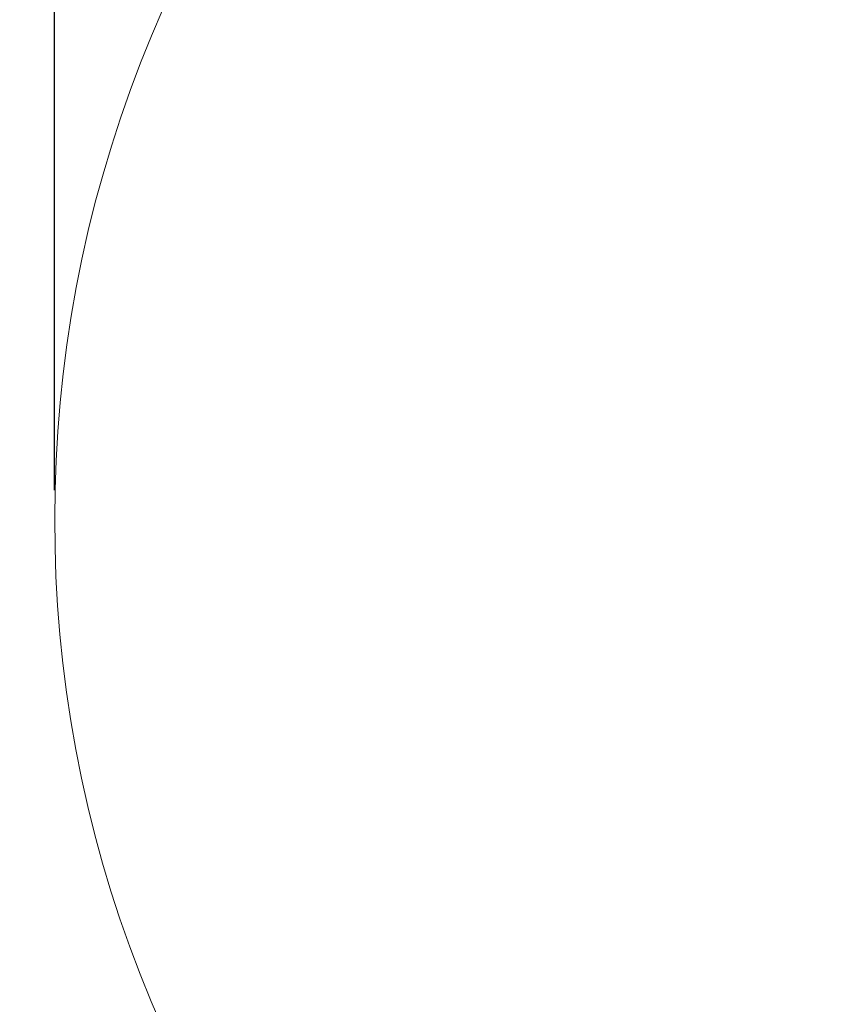
# Model space of a CAD drawing. Units: millimetres. Extents: x 3.9 to 20.4, y 7.4 to 22.
# Drawn here: x 6.9 to 8.6, y 9.4 to 11.5 of the extents above; entities that cross this region are included whole.
import ezdxf

# ---------------------------------------------------------------- set-up
doc = ezdxf.new("R2010")
doc.units = ezdxf.units.MM
doc.header["$PDSIZE"] = -1
doc.layers.add('DIASTASEIS', color=253, linetype='Continuous', lineweight=5)
doc.layers.add('ORIA ASFALEIAS', color=157, linetype='Continuous', lineweight=18)
doc.styles.get("Standard").update_dxf_attribs({"font": 'ARIALN.TTF'})
doc.dimstyles.get("Standard").update_dxf_attribs({"dimtxt": 0.18, "dimasz": 0.15, "dimexe": 0.18, "dimexo": 0.0625, "dimgap": 0.09, "dimtad": 0, "dimtih": 1, "dimtoh": 1, "dimzin": 0, "dimdsep": 46, "dimtxsty": 'Standard', "dimblk": 'OBLIQUE', "dimcen": 0.09, "dimadec": 0, "dimazin": 0, "dimtfac": 1, "dimtofl": 0, "dimtmove": 0, "dimatfit": 3, "dimfxl": 1, "dimtolj": 1, "dimtzin": 0, "dimarcsym": 0})

# ---------------------------------------------------------------- blocks, each defined once
blk = doc.blocks.new('_Oblique')
at = {"color": 0, "linetype": 'ByBlock', "lineweight": -2, "transparency": 16777216}
blk.add_line((-0.5, -0.5), (0.5, 0.5), dxfattribs=at)
blk = doc.blocks.new('*D7')
at = {"layer": 'Defpoints', "color": 0}
for p in [(15.9944, 14.5538), (6.9583, 10.4218), (15.9944, 10.4211)]:
    blk.add_point(p, dxfattribs=at)
at = {"layer": 'DIASTASEIS', "color": 0, "lineweight": -2}
for p, q in [((6.9583, 10.4843), (6.9583, 14.7338)), ((15.9944, 10.4836), (15.9944, 14.7338)), ((6.9583, 14.5538), (11.1949, 14.5538)), ((15.9944, 14.5538), (11.7578, 14.5538))]:
    blk.add_line(p, q, dxfattribs=at)
at = {"layer": 'DIASTASEIS', "color": 0, "linetype": 'ByBlock', "lineweight": -2, "xscale": 0.15, "yscale": 0.15, "zscale": 0.15, "rotation": 180}
blk.add_blockref('_Oblique', (6.9583, 14.5538), dxfattribs=at)
at = {"layer": 'DIASTASEIS', "color": 0, "linetype": 'ByBlock', "lineweight": -2, "xscale": 0.15, "yscale": 0.15, "zscale": 0.15}
blk.add_blockref('_Oblique', (15.9944, 14.5538), dxfattribs=at)
at = {"layer": 'DIASTASEIS', "color": 0, "insert": (11.4763, 14.5538), "char_height": 0.18, "attachment_point": 5}
blk.add_mtext('\\A1;9.04', dxfattribs=at)
blk = doc.blocks.new('KATOPSH_S012')
at = {"layer": 'ORIA ASFALEIAS'}
blk.add_lwpolyline([(12.5977, 8.6181, 0.2146), (13.7225, 9.1181), (14.9944, 9.1182, 0.414205), (15.9944, 10.1182), (15.9944, 10.7241, 0.414214), (14.9944, 11.7241), (13.7224, 11.7241, 0.223936), (12.5442, 12.2229), (11.9755, 12.2229, 0.090171), (11.3842, 12.4778, 2.151088), (11.382, 8.3639, 0.09018), (11.9737, 8.6181), (12.6111, 8.6181)], format="xyb", dxfattribs=at)

msp = doc.modelspace()

# ---------------------------------------------------------------- block references
msp.add_blockref('KATOPSH_S012', (0, 0))

# ---------------------------------------------------------------- dimensions: what is measured, and where the dimension line sits
at = {"layer": 'DIASTASEIS'}
dim = msp.add_linear_dim(base=(15.9944, 14.5538), p1=(6.9583, 10.4218), p2=(15.9944, 10.4211), dimstyle='Standard', override={"dimdec": 2}, dxfattribs=at)
dim.commit()
dim.dimension.update_dxf_attribs({"geometry": '*D7', "text_midpoint": (11.4763, 14.5538)})

doc.saveas('drawing.dxf')
